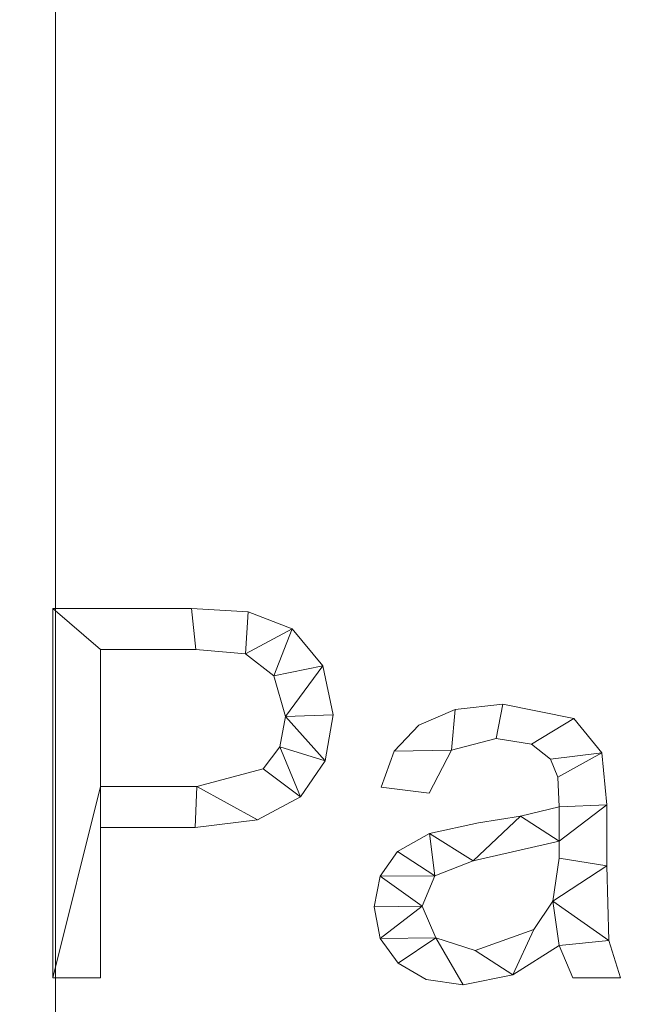
# Model space of a CAD drawing. Units: millimetres. Extents: x -18655 to 18594, y -14473 to 15324.
# Drawn here: x -15160 to -14992, y 10157 to 10425 of the extents above; entities that cross this region are included whole.
import ezdxf

# ---------------------------------------------------------------- set-up
doc = ezdxf.new("R2010")
doc.units = ezdxf.units.MM
doc.layers.add('A-FLOR-____-OTLN', color=192, linetype='Continuous', lineweight=9)
doc.layers.add('A-GENM-____-OTLN', color=13, linetype='Continuous', lineweight=9)

msp = doc.modelspace()

# ---------------------------------------------------------------- meshes
at = {"layer": 'A-FLOR-____-OTLN'}
mesh = msp.add_polyface(dxfattribs=at)
corners = [(-8525.75, 12382.82, -400), (-8525.75, 8582.82, -400), (-15497.2, 8582.82, -400), (-15497.2, 12382.82, -400)]
mesh.append_faces([[corners[k] for k in face] for face in [(3, 0, 1, 2)]])
mesh = msp.add_polyface(dxfattribs=at)
corners = [(-8525.75, 8582.82), (-8525.75, 12382.82), (-15497.2, 12382.82), (-15497.2, 8582.82), (-14150.66, 11938.6), (-14150.66, 11800.6), (-15150.66, 11800.6), (-15150.66, 11938.6), (-13150.66, 11538.6), (-13150.66, 11400.6), (-15012.66, 11400.6), (-15150.66, 11400.6), (-15150.66, 11538.6), (-14150.66, 11138.6), (-14150.66, 11000.6), (-15012.66, 11000.6), (-15150.66, 11000.6), (-15150.66, 11138.6), (-10850.66, 11938.6), (-10850.66, 11800.6), (-11850.66, 11800.6), (-11850.66, 11938.6), (-9880.66, 11938.6), (-9880.66, 11800.6), (-10242.66, 11800.6), (-10380.66, 11800.6), (-10380.66, 11938.6), (-9850.66, 11538.6), (-9850.66, 11400.6), (-11712.66, 11400.6), (-11850.66, 11400.6), (-11850.66, 11538.6), (-8850.66, 11138.6), (-8850.66, 11000.6), (-11712.66, 11000.6), (-11850.66, 11000.6), (-11850.66, 11138.6), (-13180.66, 10038.6), (-13180.66, 9900.6), (-13542.66, 9900.6), (-13680.66, 9900.6), (-13680.66, 10038.6), (-14150.66, 10038.6), (-14150.66, 9900.6), (-15150.66, 9900.6), (-15150.66, 10038.6), (-13150.66, 9638.6), (-13150.66, 9500.6), (-15012.66, 9500.6), (-15150.66, 9500.6), (-15150.66, 9638.6), (-12150.66, 9238.6), (-12150.66, 9100.6), (-15012.66, 9100.6), (-15150.66, 9100.6), (-15150.66, 9238.6), (-8850.66, 9238.6), (-8850.66, 9100.6), (-11712.66, 9100.6), (-11850.66, 9100.6), (-11850.66, 9238.6), (-9850.66, 9638.6), (-9850.66, 9500.6), (-11712.66, 9500.6), (-11850.66, 9500.6), (-11850.66, 9638.6), (-10850.66, 10038.6), (-10850.66, 9900.6), (-11850.66, 9900.6), (-11850.66, 10038.6), (-9880.66, 10038.6), (-9880.66, 9900.6), (-10242.66, 9900.6), (-10380.66, 9900.6), (-10380.66, 10038.6), (-13180.66, 11938.6), (-13180.66, 11800.6), (-13542.66, 11800.6), (-13680.66, 11800.6), (-13680.66, 11938.6)]
mesh.append_faces([[corners[k] for k in face] for face in [(72, 61, 71), (49, 55, 48), (40, 46, 39), (31, 9, 30)]], dxfattribs={"vtx0": -1, "vtx1": -1})
mesh.append_faces([[corners[k] for k in face] for face in [(71, 61, 56, 70), (0, 59, 52, 3), (65, 68, 51, 64), (56, 33, 70), (43, 46, 40, 42), (35, 37, 69, 34), (23, 27, 32, 22), (30, 9, 36, 29), (32, 1, 22)]], dxfattribs={"vtx0": -1, "vtx1": -1, "vtx2": -1})
mesh.append_faces([[corners[k] for k in face] for face in [(3, 50, 44, 45), (31, 20, 8, 9)]], dxfattribs={"vtx0": -1, "vtx1": -1, "vtx3": -1})
mesh.append_faces([[corners[k] for k in face] for face in [(56, 61, 62), (52, 59, 60, 51), (67, 73, 74, 66), (3, 54, 55), (1, 32, 33, 0), (27, 23, 24), (9, 13, 14), (10, 17, 13, 9), (2, 11, 12), (42, 14, 15), (5, 78, 79, 4), (8, 76, 77), (21, 75, 76)]], dxfattribs={"vtx0": -1, "vtx2": -1})
mesh.append_faces([[corners[k] for k in face] for face in [(60, 63, 64, 51), (61, 72, 73, 67), (34, 69, 66, 74), (42, 40, 41, 14), (27, 24, 25, 19), (2, 16, 17, 11), (8, 77, 78, 5), (2, 79, 75, 21), (2, 7, 4, 79)]], dxfattribs={"vtx0": -1, "vtx2": -1, "vtx3": -1})
mesh.append_faces([[corners[k] for k in face] for face in [(0, 57, 58, 59), (3, 52, 53, 54)]], dxfattribs={"vtx0": -1, "vtx3": -1})
mesh.append_faces([[corners[k] for k in face] for face in [(27, 28, 32), (10, 11, 17)]], dxfattribs={"vtx1": -1, "vtx2": -1})
mesh.append_faces([[corners[k] for k in face] for face in [(56, 57, 0, 33), (46, 47, 51, 68), (49, 50, 3, 55), (38, 39, 46, 68), (41, 37, 9, 14), (2, 3, 45, 16), (35, 36, 9, 37), (26, 22, 1, 18), (20, 21, 76, 8), (6, 7, 2, 12)]], dxfattribs={"vtx1": -1, "vtx2": -1, "vtx3": -1})
mesh.append_faces([[corners[k] for k in face] for face in [(60, 56, 62, 63), (33, 34, 74, 70), (65, 61, 67, 68), (68, 69, 37, 38), (47, 48, 55, 51), (43, 44, 50, 46), (45, 42, 15, 16), (36, 32, 28, 29), (19, 20, 31, 27), (25, 26, 18, 19), (21, 18, 1, 2), (12, 8, 5, 6)]], dxfattribs={"vtx1": -1, "vtx3": -1})
at = {"layer": 'A-GENM-____-OTLN'}
mesh = msp.add_polyface(dxfattribs=at)
corners = [(-15151.39, 10264.84, 10), (-15151.39, 10164.26, 10), (-15138.35, 10164.26, 10), (-15138.35, 10205.24, 10), (-15112.65, 10205.24, 10), (-15095.61, 10207.33, 10), (-15083.97, 10213.6, 10), (-15077.25, 10223.35, 10), (-15075.02, 10235.85, 10), (-15077.85, 10249.23, 10), (-15086.22, 10259.34, 10), (-15098.21, 10263.95, 10), (-15113.61, 10264.84, 10), (-15138.35, 10216.41, 10), (-15138.35, 10253.67, 10), (-15112.42, 10253.67, 10), (-15098.87, 10252.49, 10), (-15091.18, 10246.52, 10), (-15088.05, 10235.48, 10), (-15089.56, 10227.14, 10), (-15094.07, 10221.18, 10), (-15112.12, 10216.41, 10)]
mesh.append_faces([[corners[k] for k in face] for face in [(19, 7, 18), (5, 21, 4)]], dxfattribs={"vtx0": -1, "vtx1": -1})
mesh.append_faces([[corners[k] for k in face] for face in [(4, 21, 13, 3)]], dxfattribs={"vtx0": -1, "vtx2": -1})
mesh.append_faces([[corners[k] for k in face] for face in [(8, 9, 18, 7)]], dxfattribs={"vtx1": -1, "vtx2": -1})
mesh.append_faces([[corners[k] for k in face] for face in [(12, 0, 14, 15), (11, 12, 15, 16), (13, 14, 0, 1), (9, 10, 17, 18), (10, 11, 16, 17), (6, 7, 19, 20), (5, 6, 20, 21)]], dxfattribs={"vtx1": -1, "vtx3": -1})
mesh.append_faces([[corners[k] for k in face] for face in [(1, 2, 3, 13)]], dxfattribs={"vtx2": -1, "vtx3": -1})
mesh = msp.add_polyface(dxfattribs=at)
corners = [(-15151.39, 10264.84), (-15113.61, 10264.84), (-15098.21, 10263.95), (-15086.22, 10259.34), (-15077.85, 10249.23), (-15075.02, 10235.85), (-15077.25, 10223.35), (-15083.97, 10213.6), (-15095.61, 10207.33), (-15112.65, 10205.24), (-15138.35, 10205.24), (-15138.35, 10164.26), (-15151.39, 10164.26), (-15138.35, 10216.41), (-15112.12, 10216.41), (-15094.07, 10221.18), (-15089.56, 10227.14), (-15088.05, 10235.48), (-15091.18, 10246.52), (-15098.87, 10252.49), (-15112.42, 10253.67), (-15138.35, 10253.67)]
mesh.append_faces([[corners[k] for k in face] for face in [(16, 7, 15)]], dxfattribs={"vtx0": -1, "vtx1": -1})
mesh.append_faces([[corners[k] for k in face] for face in [(13, 12, 0, 21), (15, 7, 8, 14), (14, 8, 9), (2, 19, 20, 1), (21, 0, 1, 20), (17, 5, 6)]], dxfattribs={"vtx0": -1, "vtx2": -1})
mesh.append_faces([[corners[k] for k in face] for face in [(2, 3, 19)]], dxfattribs={"vtx1": -1, "vtx2": -1})
mesh.append_faces([[corners[k] for k in face] for face in [(9, 10, 13, 14), (6, 7, 16, 17), (4, 5, 17, 18), (3, 4, 18, 19)]], dxfattribs={"vtx1": -1, "vtx3": -1})
mesh.append_faces([[corners[k] for k in face] for face in [(10, 11, 12, 13)]], dxfattribs={"vtx2": -1, "vtx3": -1})
mesh = msp.add_polyface(dxfattribs=at)
corners = [(-15151.39, 10264.84, 10), (-15113.61, 10264.84, 10), (-15113.61, 10264.84), (-15151.39, 10264.84)]
mesh.append_faces([[corners[k] for k in face] for face in [(0, 1, 2, 3)]])
mesh = msp.add_polyface(dxfattribs=at)
corners = [(-15151.39, 10164.26, 10), (-15151.39, 10264.84, 10), (-15151.39, 10264.84), (-15151.39, 10164.26)]
mesh.append_faces([[corners[k] for k in face] for face in [(0, 1, 2, 3)]])
mesh = msp.add_polyface(dxfattribs=at)
corners = [(-15113.61, 10264.84, 10), (-15098.21, 10263.95, 10), (-15098.21, 10263.95), (-15113.61, 10264.84)]
mesh.append_faces([[corners[k] for k in face] for face in [(0, 1, 2, 3)]])
mesh = msp.add_polyface(dxfattribs=at)
corners = [(-15098.21, 10263.95, 10), (-15086.22, 10259.34, 10), (-15086.22, 10259.34), (-15098.21, 10263.95)]
mesh.append_faces([[corners[k] for k in face] for face in [(0, 1, 2, 3)]])
mesh = msp.add_polyface(dxfattribs=at)
corners = [(-15086.22, 10259.34, 10), (-15077.85, 10249.23, 10), (-15077.85, 10249.23), (-15086.22, 10259.34)]
mesh.append_faces([[corners[k] for k in face] for face in [(0, 1, 2, 3)]])
mesh = msp.add_polyface(dxfattribs=at)
corners = [(-15112.42, 10253.67, 10), (-15138.35, 10253.67, 10), (-15138.35, 10253.67), (-15112.42, 10253.67)]
mesh.append_faces([[corners[k] for k in face] for face in [(3, 0, 1, 2)]])
mesh = msp.add_polyface(dxfattribs=at)
corners = [(-15138.35, 10253.67, 10), (-15138.35, 10216.41, 10), (-15138.35, 10216.41), (-15138.35, 10253.67)]
mesh.append_faces([[corners[k] for k in face] for face in [(0, 1, 2, 3)]])
mesh = msp.add_polyface(dxfattribs=at)
corners = [(-15098.87, 10252.49, 10), (-15112.42, 10253.67, 10), (-15112.42, 10253.67), (-15098.87, 10252.49)]
mesh.append_faces([[corners[k] for k in face] for face in [(0, 1, 2, 3)]])
mesh = msp.add_polyface(dxfattribs=at)
corners = [(-15091.18, 10246.52, 10), (-15098.87, 10252.49, 10), (-15098.87, 10252.49), (-15091.18, 10246.52)]
mesh.append_faces([[corners[k] for k in face] for face in [(0, 1, 2, 3)]])
mesh = msp.add_polyface(dxfattribs=at)
corners = [(-15077.85, 10249.23, 10), (-15075.02, 10235.85, 10), (-15075.02, 10235.85), (-15077.85, 10249.23)]
mesh.append_faces([[corners[k] for k in face] for face in [(0, 1, 2, 3)]])
mesh = msp.add_polyface(dxfattribs=at)
corners = [(-15088.05, 10235.48, 10), (-15091.18, 10246.52, 10), (-15091.18, 10246.52), (-15088.05, 10235.48)]
mesh.append_faces([[corners[k] for k in face] for face in [(0, 1, 2, 3)]])
mesh = msp.add_polyface(dxfattribs=at)
corners = [(-14996.78, 10164.26, 10), (-14999.96, 10174.39, 10), (-15000.51, 10194.76, 10), (-15000.51, 10211.38, 10), (-15001.92, 10225.51, 10), (-15009.52, 10234.88, 10), (-15028.89, 10238.76, 10), (-15041.85, 10237.35, 10), (-15051.69, 10233.09, 10), (-15058.4, 10226.02, 10), (-15061.98, 10216.15, 10), (-15048.94, 10214.55, 10), (-15042.81, 10226.29, 10), (-15030.66, 10229.45, 10), (-15021.03, 10227.89, 10), (-15015.83, 10223.8, 10), (-15013.88, 10218.9, 10), (-15013.55, 10210.82, 10), (-15024.05, 10208.26, 10), (-15035.46, 10206.52, 10), (-15048.82, 10203.6, 10), (-15057.5, 10198.67, 10), (-15062.25, 10191.94, 10), (-15063.84, 10183.58, 10), (-15062.22, 10174.97, 10), (-15057.36, 10168.22, 10), (-15049.7, 10163.85, 10), (-15039.65, 10162.39, 10), (-15026.11, 10165.06, 10), (-15013.55, 10173.05, 10), (-15009.82, 10164.26, 10), (-15013.55, 10196.85, 10), (-15015.27, 10185.13, 10), (-15020.43, 10177.41, 10), (-15036.34, 10171.71, 10), (-15047.08, 10175.11, 10), (-15050.8, 10183.79, 10), (-15047.34, 10192.07, 10), (-15036.96, 10196.16, 10), (-15013.55, 10201.51, 10)]
mesh.append_faces([[corners[k] for k in face] for face in [(25, 35, 24)]], dxfattribs={"vtx0": -1, "vtx1": -1})
mesh.append_faces([[corners[k] for k in face] for face in [(39, 3, 17)]], dxfattribs={"vtx0": -1, "vtx1": -1, "vtx2": -1})
mesh.append_faces([[corners[k] for k in face] for face in [(32, 29, 1, 2)]], dxfattribs={"vtx0": -1, "vtx1": -1, "vtx3": -1})
mesh.append_faces([[corners[k] for k in face] for face in [(33, 28, 29, 32), (36, 23, 24, 35), (18, 38, 39, 17), (4, 15, 16), (5, 14, 15, 4), (6, 13, 14, 5), (13, 6, 7, 12), (37, 21, 22)]], dxfattribs={"vtx0": -1, "vtx2": -1})
mesh.append_faces([[corners[k] for k in face] for face in [(35, 25, 26, 27), (38, 18, 19, 20), (12, 7, 8, 9)]], dxfattribs={"vtx0": -1, "vtx3": -1})
mesh.append_faces([[corners[k] for k in face] for face in [(31, 32, 2), (33, 34, 28)]], dxfattribs={"vtx1": -1, "vtx2": -1})
mesh.append_faces([[corners[k] for k in face] for face in [(39, 31, 2, 3), (34, 35, 27, 28), (37, 38, 20, 21), (22, 23, 36, 37), (3, 4, 16, 17)]], dxfattribs={"vtx1": -1, "vtx3": -1})
mesh.append_faces([[corners[k] for k in face] for face in [(30, 0, 1, 29)]], dxfattribs={"vtx2": -1})
mesh.append_faces([[corners[k] for k in face] for face in [(9, 10, 11, 12)]], dxfattribs={"vtx3": -1})
mesh = msp.add_polyface(dxfattribs=at)
corners = [(-14996.78, 10164.26), (-15009.82, 10164.26), (-15013.55, 10173.05), (-15026.11, 10165.06), (-15039.65, 10162.39), (-15049.7, 10163.85), (-15057.36, 10168.22), (-15062.22, 10174.97), (-15063.84, 10183.58), (-15062.25, 10191.94), (-15057.5, 10198.67), (-15048.82, 10203.6), (-15035.46, 10206.52), (-15024.05, 10208.26), (-15013.55, 10210.82), (-15013.88, 10218.9), (-15015.83, 10223.8), (-15021.03, 10227.89), (-15030.66, 10229.45), (-15042.81, 10226.29), (-15048.94, 10214.55), (-15061.98, 10216.15), (-15058.4, 10226.02), (-15051.69, 10233.09), (-15041.85, 10237.35), (-15028.89, 10238.76), (-15009.52, 10234.88), (-15001.92, 10225.51), (-15000.51, 10211.38), (-15000.51, 10194.76), (-14999.96, 10174.39), (-15013.55, 10196.85), (-15013.55, 10201.51), (-15036.96, 10196.16), (-15047.34, 10192.07), (-15050.8, 10183.79), (-15047.08, 10175.11), (-15036.34, 10171.71), (-15020.43, 10177.41), (-15015.27, 10185.13)]
mesh.append_faces([[corners[k] for k in face] for face in [(33, 13, 32), (35, 9, 34)]], dxfattribs={"vtx0": -1, "vtx1": -1})
mesh.append_faces([[corners[k] for k in face] for face in [(30, 2, 39)]], dxfattribs={"vtx0": -1, "vtx1": -1, "vtx2": -1})
mesh.append_faces([[corners[k] for k in face] for face in [(15, 27, 28, 14), (27, 15, 16), (29, 31, 32, 28), (7, 35, 36, 6), (4, 36, 37, 3)]], dxfattribs={"vtx0": -1, "vtx2": -1})
mesh.append_faces([[corners[k] for k in face] for face in [(32, 13, 14, 28)]], dxfattribs={"vtx0": -1, "vtx2": -1, "vtx3": -1})
mesh.append_faces([[corners[k] for k in face] for face in [(34, 9, 10, 11), (35, 7, 8, 9)]], dxfattribs={"vtx0": -1, "vtx3": -1})
mesh.append_faces([[corners[k] for k in face] for face in [(12, 13, 33, 11), (23, 24, 19, 22), (37, 38, 3), (33, 34, 11), (5, 6, 36, 4)]], dxfattribs={"vtx1": -1, "vtx2": -1})
mesh.append_faces([[corners[k] for k in face] for face in [(16, 17, 26, 27), (17, 18, 25, 26), (24, 25, 18, 19), (39, 31, 29, 30), (38, 39, 2, 3)]], dxfattribs={"vtx1": -1, "vtx3": -1})
mesh.append_faces([[corners[k] for k in face] for face in [(20, 21, 22, 19)]], dxfattribs={"vtx2": -1})
mesh.append_faces([[corners[k] for k in face] for face in [(30, 0, 1, 2)]], dxfattribs={"vtx3": -1})
mesh = msp.add_polyface(dxfattribs=at)
corners = [(-15051.69, 10233.09, 10), (-15041.85, 10237.35, 10), (-15041.85, 10237.35), (-15051.69, 10233.09)]
mesh.append_faces([[corners[k] for k in face] for face in [(0, 1, 2, 3)]])
mesh = msp.add_polyface(dxfattribs=at)
corners = [(-15041.85, 10237.35, 10), (-15028.89, 10238.76, 10), (-15028.89, 10238.76), (-15041.85, 10237.35)]
mesh.append_faces([[corners[k] for k in face] for face in [(0, 1, 2, 3)]])
mesh = msp.add_polyface(dxfattribs=at)
corners = [(-15028.89, 10238.76, 10), (-15009.52, 10234.88, 10), (-15009.52, 10234.88), (-15028.89, 10238.76)]
mesh.append_faces([[corners[k] for k in face] for face in [(0, 1, 2, 3)]])
mesh = msp.add_polyface(dxfattribs=at)
corners = [(-15089.56, 10227.14, 10), (-15088.05, 10235.48, 10), (-15088.05, 10235.48), (-15089.56, 10227.14)]
mesh.append_faces([[corners[k] for k in face] for face in [(0, 1, 2, 3)]])
mesh = msp.add_polyface(dxfattribs=at)
corners = [(-15075.02, 10235.85, 10), (-15077.25, 10223.35, 10), (-15077.25, 10223.35), (-15075.02, 10235.85)]
mesh.append_faces([[corners[k] for k in face] for face in [(0, 1, 2, 3)]])
mesh = msp.add_polyface(dxfattribs=at)
corners = [(-15009.52, 10234.88, 10), (-15001.92, 10225.51, 10), (-15001.92, 10225.51), (-15009.52, 10234.88)]
mesh.append_faces([[corners[k] for k in face] for face in [(0, 1, 2, 3)]])
mesh = msp.add_polyface(dxfattribs=at)
corners = [(-15058.4, 10226.02, 10), (-15051.69, 10233.09, 10), (-15051.69, 10233.09), (-15058.4, 10226.02)]
mesh.append_faces([[corners[k] for k in face] for face in [(0, 1, 2, 3)]])
mesh = msp.add_polyface(dxfattribs=at)
corners = [(-15030.66, 10229.45, 10), (-15042.81, 10226.29, 10), (-15042.81, 10226.29), (-15030.66, 10229.45)]
mesh.append_faces([[corners[k] for k in face] for face in [(0, 1, 2, 3)]])
mesh = msp.add_polyface(dxfattribs=at)
corners = [(-15021.03, 10227.89, 10), (-15030.66, 10229.45, 10), (-15030.66, 10229.45), (-15021.03, 10227.89)]
mesh.append_faces([[corners[k] for k in face] for face in [(0, 1, 2, 3)]])
mesh = msp.add_polyface(dxfattribs=at)
corners = [(-15094.07, 10221.18, 10), (-15089.56, 10227.14, 10), (-15089.56, 10227.14), (-15094.07, 10221.18)]
mesh.append_faces([[corners[k] for k in face] for face in [(0, 1, 2, 3)]])
mesh = msp.add_polyface(dxfattribs=at)
corners = [(-15061.98, 10216.15, 10), (-15058.4, 10226.02, 10), (-15058.4, 10226.02), (-15061.98, 10216.15)]
mesh.append_faces([[corners[k] for k in face] for face in [(3, 0, 1, 2)]])
mesh = msp.add_polyface(dxfattribs=at)
corners = [(-15042.81, 10226.29, 10), (-15048.94, 10214.55, 10), (-15048.94, 10214.55), (-15042.81, 10226.29)]
mesh.append_faces([[corners[k] for k in face] for face in [(0, 1, 2, 3)]])
mesh = msp.add_polyface(dxfattribs=at)
corners = [(-15015.83, 10223.8, 10), (-15021.03, 10227.89, 10), (-15021.03, 10227.89), (-15015.83, 10223.8)]
mesh.append_faces([[corners[k] for k in face] for face in [(0, 1, 2, 3)]])
mesh = msp.add_polyface(dxfattribs=at)
corners = [(-15001.92, 10225.51, 10), (-15000.51, 10211.38, 10), (-15000.51, 10211.38), (-15001.92, 10225.51)]
mesh.append_faces([[corners[k] for k in face] for face in [(0, 1, 2, 3)]])
mesh = msp.add_polyface(dxfattribs=at)
corners = [(-15077.25, 10223.35, 10), (-15083.97, 10213.6, 10), (-15083.97, 10213.6), (-15077.25, 10223.35)]
mesh.append_faces([[corners[k] for k in face] for face in [(0, 1, 2, 3)]])
mesh = msp.add_polyface(dxfattribs=at)
corners = [(-15013.88, 10218.9, 10), (-15015.83, 10223.8, 10), (-15015.83, 10223.8), (-15013.88, 10218.9)]
mesh.append_faces([[corners[k] for k in face] for face in [(3, 0, 1, 2)]])
mesh = msp.add_polyface(dxfattribs=at)
corners = [(-15112.12, 10216.41, 10), (-15094.07, 10221.18, 10), (-15094.07, 10221.18), (-15112.12, 10216.41)]
mesh.append_faces([[corners[k] for k in face] for face in [(0, 1, 2, 3)]])
mesh = msp.add_polyface(dxfattribs=at)
corners = [(-15013.55, 10210.82, 10), (-15013.88, 10218.9, 10), (-15013.88, 10218.9), (-15013.55, 10210.82)]
mesh.append_faces([[corners[k] for k in face] for face in [(0, 1, 2, 3)]])
mesh = msp.add_polyface(dxfattribs=at)
corners = [(-15138.35, 10216.41, 10), (-15112.12, 10216.41, 10), (-15112.12, 10216.41), (-15138.35, 10216.41)]
mesh.append_faces([[corners[k] for k in face] for face in [(0, 1, 2, 3)]])
mesh = msp.add_polyface(dxfattribs=at)
corners = [(-15048.94, 10214.55, 10), (-15061.98, 10216.15, 10), (-15061.98, 10216.15), (-15048.94, 10214.55)]
mesh.append_faces([[corners[k] for k in face] for face in [(3, 0, 1, 2)]])
mesh = msp.add_polyface(dxfattribs=at)
corners = [(-15083.97, 10213.6, 10), (-15095.61, 10207.33, 10), (-15095.61, 10207.33), (-15083.97, 10213.6)]
mesh.append_faces([[corners[k] for k in face] for face in [(0, 1, 2, 3)]])
mesh = msp.add_polyface(dxfattribs=at)
corners = [(-15024.05, 10208.26, 10), (-15013.55, 10210.82, 10), (-15013.55, 10210.82), (-15024.05, 10208.26)]
mesh.append_faces([[corners[k] for k in face] for face in [(0, 1, 2, 3)]])
mesh = msp.add_polyface(dxfattribs=at)
corners = [(-15000.51, 10211.38, 10), (-15000.51, 10194.76, 10), (-15000.51, 10194.76), (-15000.51, 10211.38)]
mesh.append_faces([[corners[k] for k in face] for face in [(0, 1, 2, 3)]])
mesh = msp.add_polyface(dxfattribs=at)
corners = [(-15095.61, 10207.33, 10), (-15112.65, 10205.24, 10), (-15112.65, 10205.24), (-15095.61, 10207.33)]
mesh.append_faces([[corners[k] for k in face] for face in [(3, 0, 1, 2)]])
mesh = msp.add_polyface(dxfattribs=at)
corners = [(-15035.46, 10206.52, 10), (-15024.05, 10208.26, 10), (-15024.05, 10208.26), (-15035.46, 10206.52)]
mesh.append_faces([[corners[k] for k in face] for face in [(3, 0, 1, 2)]])
mesh = msp.add_polyface(dxfattribs=at)
corners = [(-15112.65, 10205.24, 10), (-15138.35, 10205.24, 10), (-15138.35, 10205.24), (-15112.65, 10205.24)]
mesh.append_faces([[corners[k] for k in face] for face in [(0, 1, 2, 3)]])
mesh = msp.add_polyface(dxfattribs=at)
corners = [(-15138.35, 10205.24, 10), (-15138.35, 10164.26, 10), (-15138.35, 10164.26), (-15138.35, 10205.24)]
mesh.append_faces([[corners[k] for k in face] for face in [(3, 0, 1, 2)]])
mesh = msp.add_polyface(dxfattribs=at)
corners = [(-15048.82, 10203.6, 10), (-15035.46, 10206.52, 10), (-15035.46, 10206.52), (-15048.82, 10203.6)]
mesh.append_faces([[corners[k] for k in face] for face in [(0, 1, 2, 3)]])
mesh = msp.add_polyface(dxfattribs=at)
corners = [(-15057.5, 10198.67, 10), (-15048.82, 10203.6, 10), (-15048.82, 10203.6), (-15057.5, 10198.67)]
mesh.append_faces([[corners[k] for k in face] for face in [(0, 1, 2, 3)]])
mesh = msp.add_polyface(dxfattribs=at)
corners = [(-15013.55, 10201.51, 10), (-15036.96, 10196.16, 10), (-15036.96, 10196.16), (-15013.55, 10201.51)]
mesh.append_faces([[corners[k] for k in face] for face in [(0, 1, 2, 3)]])
mesh = msp.add_polyface(dxfattribs=at)
corners = [(-15013.55, 10196.85, 10), (-15013.55, 10201.51, 10), (-15013.55, 10201.51), (-15013.55, 10196.85)]
mesh.append_faces([[corners[k] for k in face] for face in [(3, 0, 1, 2)]])
mesh = msp.add_polyface(dxfattribs=at)
corners = [(-15062.25, 10191.94, 10), (-15057.5, 10198.67, 10), (-15057.5, 10198.67), (-15062.25, 10191.94)]
mesh.append_faces([[corners[k] for k in face] for face in [(0, 1, 2, 3)]])
mesh = msp.add_polyface(dxfattribs=at)
corners = [(-15036.96, 10196.16, 10), (-15047.34, 10192.07, 10), (-15047.34, 10192.07), (-15036.96, 10196.16)]
mesh.append_faces([[corners[k] for k in face] for face in [(3, 0, 1, 2)]])
mesh = msp.add_polyface(dxfattribs=at)
corners = [(-15015.27, 10185.13, 10), (-15013.55, 10196.85, 10), (-15013.55, 10196.85), (-15015.27, 10185.13)]
mesh.append_faces([[corners[k] for k in face] for face in [(0, 1, 2, 3)]])
mesh = msp.add_polyface(dxfattribs=at)
corners = [(-15000.51, 10194.76, 10), (-14999.96, 10174.39, 10), (-14999.96, 10174.39), (-15000.51, 10194.76)]
mesh.append_faces([[corners[k] for k in face] for face in [(0, 1, 2, 3)]])
mesh = msp.add_polyface(dxfattribs=at)
corners = [(-15063.84, 10183.58, 10), (-15062.25, 10191.94, 10), (-15062.25, 10191.94), (-15063.84, 10183.58)]
mesh.append_faces([[corners[k] for k in face] for face in [(0, 1, 2, 3)]])
mesh = msp.add_polyface(dxfattribs=at)
corners = [(-15047.34, 10192.07, 10), (-15050.8, 10183.79, 10), (-15050.8, 10183.79), (-15047.34, 10192.07)]
mesh.append_faces([[corners[k] for k in face] for face in [(3, 0, 1, 2)]])
mesh = msp.add_polyface(dxfattribs=at)
corners = [(-15062.22, 10174.97, 10), (-15063.84, 10183.58, 10), (-15063.84, 10183.58), (-15062.22, 10174.97)]
mesh.append_faces([[corners[k] for k in face] for face in [(3, 0, 1, 2)]])
mesh = msp.add_polyface(dxfattribs=at)
corners = [(-15050.8, 10183.79, 10), (-15047.08, 10175.11, 10), (-15047.08, 10175.11), (-15050.8, 10183.79)]
mesh.append_faces([[corners[k] for k in face] for face in [(0, 1, 2, 3)]])
mesh = msp.add_polyface(dxfattribs=at)
corners = [(-15020.43, 10177.41, 10), (-15015.27, 10185.13, 10), (-15015.27, 10185.13), (-15020.43, 10177.41)]
mesh.append_faces([[corners[k] for k in face] for face in [(0, 1, 2, 3)]])
mesh = msp.add_polyface(dxfattribs=at)
corners = [(-15036.34, 10171.71, 10), (-15020.43, 10177.41, 10), (-15020.43, 10177.41), (-15036.34, 10171.71)]
mesh.append_faces([[corners[k] for k in face] for face in [(0, 1, 2, 3)]])
mesh = msp.add_polyface(dxfattribs=at)
corners = [(-15057.36, 10168.22, 10), (-15062.22, 10174.97, 10), (-15062.22, 10174.97), (-15057.36, 10168.22)]
mesh.append_faces([[corners[k] for k in face] for face in [(0, 1, 2, 3)]])
mesh = msp.add_polyface(dxfattribs=at)
corners = [(-15047.08, 10175.11, 10), (-15036.34, 10171.71, 10), (-15036.34, 10171.71), (-15047.08, 10175.11)]
mesh.append_faces([[corners[k] for k in face] for face in [(0, 1, 2, 3)]])
mesh = msp.add_polyface(dxfattribs=at)
corners = [(-15013.55, 10173.05, 10), (-15026.11, 10165.06, 10), (-15026.11, 10165.06), (-15013.55, 10173.05)]
mesh.append_faces([[corners[k] for k in face] for face in [(0, 1, 2, 3)]])
mesh = msp.add_polyface(dxfattribs=at)
corners = [(-15009.82, 10164.26, 10), (-15013.55, 10173.05, 10), (-15013.55, 10173.05), (-15009.82, 10164.26)]
mesh.append_faces([[corners[k] for k in face] for face in [(0, 1, 2, 3)]])
mesh = msp.add_polyface(dxfattribs=at)
corners = [(-14999.96, 10174.39, 10), (-14996.78, 10164.26, 10), (-14996.78, 10164.26), (-14999.96, 10174.39)]
mesh.append_faces([[corners[k] for k in face] for face in [(3, 0, 1, 2)]])
mesh = msp.add_polyface(dxfattribs=at)
corners = [(-15049.7, 10163.85, 10), (-15057.36, 10168.22, 10), (-15057.36, 10168.22), (-15049.7, 10163.85)]
mesh.append_faces([[corners[k] for k in face] for face in [(0, 1, 2, 3)]])
mesh = msp.add_polyface(dxfattribs=at)
corners = [(-15138.35, 10164.26, 10), (-15151.39, 10164.26, 10), (-15151.39, 10164.26), (-15138.35, 10164.26)]
mesh.append_faces([[corners[k] for k in face] for face in [(0, 1, 2, 3)]])
mesh = msp.add_polyface(dxfattribs=at)
corners = [(-15039.65, 10162.39, 10), (-15049.7, 10163.85, 10), (-15049.7, 10163.85), (-15039.65, 10162.39)]
mesh.append_faces([[corners[k] for k in face] for face in [(0, 1, 2, 3)]])
mesh = msp.add_polyface(dxfattribs=at)
corners = [(-15026.11, 10165.06, 10), (-15039.65, 10162.39, 10), (-15039.65, 10162.39), (-15026.11, 10165.06)]
mesh.append_faces([[corners[k] for k in face] for face in [(0, 1, 2, 3)]])
mesh = msp.add_polyface(dxfattribs=at)
corners = [(-14996.78, 10164.26, 10), (-15009.82, 10164.26, 10), (-15009.82, 10164.26), (-14996.78, 10164.26)]
mesh.append_faces([[corners[k] for k in face] for face in [(0, 1, 2, 3)]])

doc.saveas('drawing.dxf')
